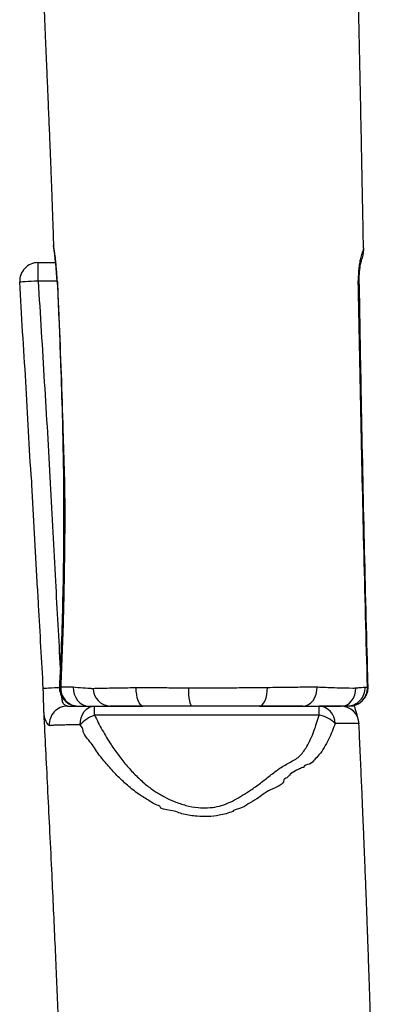
# Model space of a CAD drawing. Units: millimetres. Extents: x -565 to 1151, y 135 to 1223.
# Drawn here: x 218 to 237, y 449 to 502 of the extents above; entities that cross this region are included whole.
import ezdxf

# ---------------------------------------------------------------- set-up
doc = ezdxf.new("R2010")
doc.units = ezdxf.units.MM
doc.header["$LTSCALE"] = 45
doc.layers.add('VP-EQ', color=7, linetype='Continuous', true_color=0x8a3492)

# ---------------------------------------------------------------- blocks, each defined once
blk = doc.blocks.new('RB1333_')
at = {"color": 0, "linetype": 'Continuous', "lineweight": 25}
for p, q in [((11047.88, 918.7), (11048.48, 918.71)), ((11305.47, 916.35), (11305.47, 916.34)), ((11300.88, 894.67), (11295.92, 894.67)), ((11295.92, 862.55), (11295.92, 894.67)), ((11300.88, 894.67), (11300.88, 773.11)), ((11295.92, 773.11), (11295.92, 799.33)), ((11300.88, 773.11), (11295.92, 773.11)), ((11055.92, 742.65), (11055.92, 752.18)), ((11065.92, 752.95), (11065.92, 742.65)), ((11066.35, 753.04), (11066.35, 752.97)), ((11047.15, 751.02), (11046.67, 750.95)), ((11065.92, 742.65), (11055.92, 742.65)), ((11298.51, 745.59), (11298.77, 745.6))]:
    blk.add_line(p, q, dxfattribs=at)
at = {"color": 0, "linetype": 'Continuous', "lineweight": 25, "flags": 128}
for points in [[(11285.65, 921.2), (11285.65, 921.19), (11285.66, 920.89)], [(11065.76, 915.9), (11065.75, 916.33), (11065.75, 916.43)], [(11295.92, 906.94), (11295.73, 908.41), (11295.18, 909.83), (11294.27, 911.14), (11293.05, 912.29), (11291.57, 913.25), (11289.87, 913.96), (11288.02, 914.41), (11286.1, 914.58)], [(11295.92, 885.83), (11295.72, 887.39), (11295.13, 888.89), (11294.16, 890.26), (11292.87, 891.46), (11291.29, 892.43), (11289.5, 893.14), (11287.57, 893.55), (11285.57, 893.65)], [(11295.92, 862.37), (11295.73, 863.22), (11295.15, 864.03), (11294.22, 864.78), (11292.96, 865.44), (11291.43, 865.97), (11289.68, 866.37), (11287.79, 866.61), (11285.82, 866.69)], [(11295.92, 825.98), (11295.73, 825.62), (11295.18, 825.27), (11294.27, 824.95), (11293.05, 824.67), (11291.56, 824.44), (11289.85, 824.27), (11288, 824.16), (11286.07, 824.12)], [(11295.92, 799.51), (11295.73, 798.76), (11295.16, 798.04), (11294.24, 797.37), (11292.99, 796.79), (11291.47, 796.32), (11289.74, 795.96), (11287.87, 795.74), (11285.92, 795.67)], [(11306.11, 765.4), (11304.13, 765.52), (11302.23, 765.95), (11300.47, 766.65), (11298.92, 767.61), (11297.65, 768.78), (11296.7, 770.12), (11296.12, 771.59), (11295.92, 773.11)], [(11285.6, 761.66), (11287.6, 761.77), (11289.53, 762.21), (11291.31, 762.96), (11292.88, 763.98), (11294.17, 765.24), (11295.13, 766.69), (11295.72, 768.27), (11295.92, 769.91)], [(11285.42, 754.18), (11285.43, 754.34), (11285.45, 754.87)], [(11285.98, 754.17), (11286.03, 753.3), (11286.13, 751.5), (11286.23, 749.82), (11286.31, 748.33), (11286.39, 747.09), (11286.44, 746.13), (11286.48, 745.5), (11286.49, 745.21), (11286.49, 745.19)], [(11065.92, 742.65), (11066.03, 740.73), (11066.13, 738.88), (11066.23, 737.17), (11066.31, 735.66), (11066.38, 734.42), (11066.43, 733.49), (11066.46, 732.9), (11066.48, 732.67)], [(11232.32, 742.21), (11228.85, 742.02), (11176.04, 739.24), (11176.04, 739.24), (11176.04, 739.24)]]:
    blk.add_lwpolyline(points, dxfattribs=at)
at = {"color": 0, "linetype": 'Continuous', "lineweight": 25}
for centre, radius, start, end in [((11285.92, 911.2), 10, 90, 91.5573), ((11286.07, 911.04), 9.86, 0.9455, 92.3623), ((11286.14, 909.78), 9.79, 1.4635, 92.6842), ((11285.92, 911.2), 10, 0, 90), ((11305.92, 906.37), 10, 92.6052, 180.001), ((11305.22, 894.02), 9.32, 89.3037, 175.9768), ((11316.27, 892.24), 15.59, 134.5692, 171.0009), ((11286.33, 782.01), 9.6, 270.1198, 357.7485), ((11318.5, 779.45), 18.73, 199.7899, 228.5899), ((11285.92, 764.16), 10, 267.1171, 0), ((11286.22, 764.55), 9.71, 265.4677, 357.7384), ((11305.87, 758.6), 9.94, 180.4005, 273.2045), ((11079.38, 531.15), 222.19, 93.3609, 98.4651), ((11065.92, 742.65), 10, 180.0129, 273.1995), ((11065.92, 742.65), 10, 180.0062, 273.1821)]:
    blk.add_arc(centre, radius, start, end, dxfattribs=at)
for points, knots in [([(11047.88, 918.73), (11043.27, 918.64), (11032.75, 918.44), (11015.97, 918.12), (10997.2, 917.76), (10978.91, 917.39), (10961.23, 917.03), (10944.55, 916.69), (10928.07, 916.34), (10913.12, 916.02), (10899.95, 915.74), (10888.45, 915.48), (10877.8, 915.24), (10868.01, 915.02), (10859.1, 914.82), (10852.19, 914.67), (10847.11, 914.55), (10843.63, 914.47), (10840.22, 914.39), (10836.45, 914.31), (10831.93, 914.21), (10826.5, 914.08), (10820.27, 913.94), (10813.64, 913.78), (10806.11, 913.6), (10798.25, 913.42), (10790.01, 913.22), (10782.16, 913.02), (10774.4, 912.82), (10766.7, 912.62), (10757.45, 912.37), (10746.35, 912.06), (10733.09, 911.69), (10717.86, 911.25), (10700.54, 910.74), (10681.09, 910.15), (10661.08, 909.52), (10640.81, 908.89), (10620.81, 908.25), (10601.13, 907.63), (10581.66, 907.02), (10562.39, 906.43), (10542.99, 905.84), (10523.49, 905.27), (10503.52, 904.72), (10487.31, 904.29), (10475.03, 903.98), (10467.1, 903.78), (10459.79, 903.61), (10454.26, 903.48), (10450.34, 903.39), (10447.77, 903.34), (10445.51, 903.29), (10443.54, 903.25), (10441.67, 903.21), (10439.56, 903.16), (10436.77, 903.1), (10433.07, 903.02), (10428.48, 902.92), (10423.46, 902.81), (10418.5, 902.7), (10414.03, 902.6), (10409.71, 902.51), (10405.71, 902.43), (10402.17, 902.38), (10399.55, 902.35), (10397.76, 902.35), (10396.58, 902.36), (10395.95, 902.36), (10395.64, 902.37), (10395.51, 902.37), (10395.44, 902.37), (10395.42, 902.37), (10395.46, 902.36), (10395.56, 902.35), (10395.71, 902.34), (10396.13, 902.31), (10397.2, 902.23), (10398.82, 902.15), (10400.52, 902.03), (10401.68, 901.96), (10402.37, 901.95), (10402.75, 901.99), (10403, 902.14), (10403.17, 902.41), (10403.29, 902.75), (10402.62, 903.06), (10401.26, 903.26), (10399.27, 903.39), (10396.6, 903.48), (10393.28, 903.56), (10389.51, 903.63), (10385.78, 903.71), (10382.49, 903.78), (10379.85, 903.84), (10377.85, 903.88), (10376.45, 903.92), (10374.78, 903.96), (10372.36, 904.01), (10368.47, 904.11), (10363.41, 904.23), (10357.06, 904.4), (10349.4, 904.61), (10340.39, 904.87), (10329.96, 905.19), (10318.31, 905.58), (10305.72, 906.02), (10288.85, 906.65), (10267.76, 907.51), (10242.24, 908.65), (10215.71, 909.92), (10188.16, 911.3), (10159.59, 912.77), (10130, 914.31), (10099.4, 915.89), (10067.78, 917.47), (10035.14, 919.02), (10003.99, 920.39), (9974.46, 921.55), (9947.02, 922.49), (9919.96, 923.28), (9893.91, 923.88), (9869.76, 924.27), (9847.43, 924.5), (9826.87, 924.59), (9807.42, 924.55), (9789.07, 924.41), (9771.84, 924.17), (9755.71, 923.88), (9741.25, 923.56), (9728.37, 923.23), (9716.99, 922.91), (9706.46, 922.59), (9696.77, 922.27), (9687.94, 921.98), (9680.03, 921.7), (9673.09, 921.46), (9667.68, 921.27), (9663.62, 921.13), (9660.72, 921.02), (9658.18, 920.93), (9655.71, 920.84), (9652.92, 920.74), (9649.68, 920.62), (9645.82, 920.48), (9641.25, 920.31), (9635.7, 920.1), (9629.18, 919.85), (9621.68, 919.55), (9613.2, 919.21), (9603.75, 918.82), (9592.84, 918.37), (9580.39, 917.83), (9566.32, 917.21), (9554.55, 916.68), (9547.48, 916.36), (9545.5, 916.27)], [0, 0, 0, 0, 0.009033, 0.020624, 0.03289, 0.04583, 0.056471, 0.067529, 0.078526, 0.088755, 0.096826, 0.104339, 0.111294, 0.117692, 0.123533, 0.128756, 0.131226, 0.133498, 0.135572, 0.137921, 0.140894, 0.144424, 0.148557, 0.153119, 0.15742, 0.163305, 0.168534, 0.173639, 0.178707, 0.18374, 0.188739, 0.196848, 0.205518, 0.214747, 0.226713, 0.239506, 0.252891, 0.265978, 0.279278, 0.292155, 0.304611, 0.317487, 0.329977, 0.342702, 0.355767, 0.369175, 0.374523, 0.379893, 0.384741, 0.388872, 0.390749, 0.39243, 0.393914, 0.395202, 0.396292, 0.397571, 0.399355, 0.401782, 0.404856, 0.408407, 0.411695, 0.414629, 0.417211, 0.420187, 0.422498, 0.424149, 0.42532, 0.426015, 0.426511, 0.426656, 0.426778, 0.426882, 0.426977, 0.427075, 0.427186, 0.42732, 0.42748, 0.428182, 0.429554, 0.430785, 0.431774, 0.432138, 0.43253, 0.433094, 0.434032, 0.435977, 0.437967, 0.43975, 0.441585, 0.443553, 0.445757, 0.44834, 0.450919, 0.453072, 0.4548, 0.456102, 0.456979, 0.457546, 0.459382, 0.46172, 0.465158, 0.469308, 0.474169, 0.480168, 0.486984, 0.494617, 0.502998, 0.511673, 0.527684, 0.544363, 0.561711, 0.579727, 0.598411, 0.617764, 0.637782, 0.658466, 0.679812, 0.701819, 0.719573, 0.737732, 0.755605, 0.772624, 0.788788, 0.80294, 0.816368, 0.829071, 0.841051, 0.852307, 0.86284, 0.87265, 0.88064, 0.888077, 0.894961, 0.901292, 0.907069, 0.912274, 0.916815, 0.920681, 0.922882, 0.924784, 0.926385, 0.927859, 0.92964, 0.931866, 0.934215, 0.937202, 0.940827, 0.945091, 0.949993, 0.955534, 0.961714, 0.968532, 0.976928, 0.986125, 0.996124, 1, 1, 1, 1]), ([(12807.88, 918.73), (12803.27, 918.64), (12792.75, 918.44), (12775.97, 918.12), (12757.2, 917.76), (12738.91, 917.39), (12721.23, 917.03), (12704.55, 916.69), (12688.07, 916.34), (12673.12, 916.02), (12659.95, 915.74), (12648.45, 915.48), (12637.8, 915.24), (12628.01, 915.02), (12619.1, 914.82), (12612.19, 914.67), (12607.11, 914.55), (12603.63, 914.47), (12600.22, 914.39), (12596.45, 914.31), (12591.93, 914.21), (12586.5, 914.08), (12580.27, 913.94), (12573.64, 913.78), (12566.11, 913.6), (12558.25, 913.42), (12550.01, 913.22), (12542.16, 913.02), (12534.4, 912.82), (12526.7, 912.62), (12517.45, 912.37), (12506.35, 912.06), (12493.09, 911.69), (12477.86, 911.25), (12460.54, 910.74), (12441.09, 910.15), (12421.08, 909.52), (12400.81, 908.89), (12380.81, 908.25), (12361.13, 907.63), (12341.66, 907.02), (12322.39, 906.43), (12302.99, 905.84), (12283.49, 905.27), (12263.52, 904.72), (12247.31, 904.29), (12235.03, 903.98), (12227.1, 903.78), (12219.79, 903.61), (12214.26, 903.48), (12210.34, 903.39), (12207.77, 903.34), (12205.51, 903.29), (12203.54, 903.25), (12201.67, 903.21), (12199.56, 903.16), (12196.77, 903.1), (12193.07, 903.02), (12188.48, 902.92), (12183.46, 902.81), (12178.5, 902.7), (12174.03, 902.6), (12169.71, 902.51), (12165.71, 902.43), (12162.17, 902.38), (12159.55, 902.35), (12157.76, 902.35), (12156.58, 902.36), (12155.95, 902.36), (12155.64, 902.37), (12155.51, 902.37), (12155.44, 902.37), (12155.42, 902.37), (12155.46, 902.36), (12155.56, 902.35), (12155.71, 902.34), (12156.13, 902.31), (12157.2, 902.23), (12158.82, 902.15), (12160.52, 902.03), (12161.68, 901.96), (12162.37, 901.95), (12162.75, 901.99), (12163, 902.14), (12163.17, 902.41), (12163.29, 902.75), (12162.62, 903.06), (12161.26, 903.26), (12159.27, 903.39), (12156.6, 903.48), (12153.28, 903.56), (12149.51, 903.63), (12145.78, 903.71), (12142.49, 903.78), (12139.85, 903.84), (12137.85, 903.88), (12136.45, 903.92), (12134.78, 903.96), (12132.36, 904.01), (12128.47, 904.11), (12123.41, 904.23), (12117.06, 904.4), (12109.4, 904.61), (12100.39, 904.87), (12089.96, 905.19), (12078.31, 905.58), (12065.72, 906.02), (12048.85, 906.65), (12027.76, 907.51), (12002.24, 908.65), (11975.71, 909.92), (11948.16, 911.3), (11919.59, 912.77), (11890, 914.31), (11859.4, 915.89), (11827.78, 917.47), (11795.14, 919.02), (11763.99, 920.39), (11734.46, 921.55), (11707.03, 922.49), (11679.96, 923.28), (11653.91, 923.88), (11629.76, 924.27), (11607.43, 924.5), (11586.87, 924.59), (11567.42, 924.55), (11549.07, 924.41), (11531.84, 924.17), (11515.71, 923.88), (11501.25, 923.56), (11488.37, 923.23), (11476.99, 922.91), (11466.46, 922.59), (11456.77, 922.27), (11447.94, 921.98), (11440.03, 921.7), (11433.09, 921.46), (11427.68, 921.27), (11423.62, 921.13), (11420.72, 921.02), (11418.18, 920.93), (11415.71, 920.84), (11412.92, 920.74), (11409.68, 920.62), (11405.82, 920.48), (11401.25, 920.31), (11395.7, 920.1), (11389.18, 919.85), (11381.68, 919.55), (11373.2, 919.21), (11363.75, 918.82), (11352.84, 918.37), (11340.39, 917.83), (11326.32, 917.21), (11314.55, 916.68), (11307.48, 916.36), (11305.5, 916.27)], [0, 0, 0, 0, 0.009033, 0.020624, 0.03289, 0.04583, 0.056471, 0.067529, 0.078526, 0.088755, 0.096826, 0.104339, 0.111294, 0.117692, 0.123533, 0.128756, 0.131226, 0.133498, 0.135572, 0.137921, 0.140894, 0.144424, 0.148557, 0.153119, 0.15742, 0.163305, 0.168534, 0.173639, 0.178707, 0.18374, 0.188739, 0.196848, 0.205518, 0.214747, 0.226713, 0.239506, 0.252891, 0.265978, 0.279278, 0.292155, 0.304611, 0.317487, 0.329977, 0.342702, 0.355767, 0.369174, 0.374523, 0.379893, 0.384741, 0.388872, 0.390749, 0.39243, 0.393914, 0.395202, 0.396292, 0.397571, 0.399354, 0.401782, 0.404856, 0.408407, 0.411695, 0.414629, 0.417211, 0.420187, 0.422498, 0.424149, 0.42532, 0.426015, 0.426511, 0.426656, 0.426778, 0.426882, 0.426977, 0.427075, 0.427186, 0.42732, 0.42748, 0.428182, 0.429554, 0.430785, 0.431774, 0.432138, 0.43253, 0.433094, 0.434032, 0.435977, 0.437966, 0.43975, 0.441585, 0.443553, 0.445757, 0.44834, 0.450919, 0.453072, 0.4548, 0.456102, 0.456979, 0.457546, 0.459382, 0.46172, 0.465158, 0.469308, 0.474169, 0.480168, 0.486984, 0.494616, 0.502998, 0.511673, 0.527684, 0.544363, 0.561711, 0.579727, 0.598411, 0.617764, 0.637782, 0.658466, 0.679812, 0.701819, 0.719573, 0.737732, 0.755605, 0.772624, 0.788788, 0.80294, 0.816368, 0.829071, 0.841051, 0.852307, 0.86284, 0.87265, 0.88064, 0.888077, 0.894961, 0.901292, 0.907069, 0.912274, 0.916815, 0.920681, 0.922882, 0.924784, 0.926385, 0.927859, 0.92964, 0.931866, 0.934215, 0.937202, 0.940827, 0.945091, 0.949993, 0.955534, 0.961714, 0.968532, 0.976928, 0.986125, 0.996124, 1, 1, 1, 1]), ([(11065.75, 916.43), (11065.6, 916.43), (11064.78, 916.4), (11063.28, 916.44), (11061.3, 916.54), (11059.41, 916.73), (11057.74, 916.96), (11056.34, 917.24), (11055.91, 917.34), (11055.48, 917.46), (11054.65, 917.73), (11053.36, 918.14), (11051.7, 918.55), (11050, 918.79), (11048.94, 918.78), (11048.48, 918.78)], [0, 0, 0, 0, 0.020677, 0.118873, 0.217957, 0.315709, 0.414629, 0.514919, 0.54215, 0.570677, 0.63707, 0.726245, 0.819069, 0.921672, 1, 1, 1, 1]), ([(11048.48, 918.71), (11048.74, 918.73), (11049.17, 918.78), (11049.78, 918.57), (11049.88, 918.32), (11050.29, 918.08), (11051.6, 917.7), (11053.4, 917.11), (11056.4, 916.52), (11059.33, 916.13), (11062.5, 915.9), (11064.66, 915.9), (11065.76, 915.9)], [0, 0, 0, 0, 0.0945955, 0.1575011, 0.2147118, 0.2442035, 0.2749129, 0.4544928, 0.589493, 0.7283952, 0.861973, 1, 1, 1, 1]), ([(11285.65, 921.21), (11282.38, 921.11), (11254.81, 920.35), (11201.46, 919.05), (11131.43, 917.59), (11085.69, 916.8), (11065.75, 916.46)], [0, 0, 0, 0, 0.044673, 0.376051, 0.72788, 1, 1, 1, 1]), ([(11285.66, 920.89), (11260, 920.21), (11186.71, 918.27), (11113.4, 916.84), (11065.76, 915.9)], [0, 0, 0, 0, 0.35004, 1, 1, 1, 1]), ([(11285.68, 919.55), (11285.67, 919.93), (11285.66, 920.4), (11285.66, 920.81), (11285.66, 920.89)], [0, 0, 0, 0, 0.7900291, 1, 1, 1, 1]), ([(11285.69, 919.29), (11285.69, 919.29), (11285.69, 919.54), (11285.69, 919.55), (11285.68, 919.55)], [0, 0, 0, 0, 0.000159, 1, 1, 1, 1]), ([(11286.1, 914.58), (11286.04, 915.32), (11285.89, 917.18), (11285.69, 919.29), (11285.69, 919.29), (11285.69, 919.29)], [0, 0, 0, 0, 0.396754, 0.999995, 1, 1, 1, 1]), ([(11285.57, 893.65), (11285.6, 894.47), (11285.77, 898.56), (11286.01, 903.34), (11286.17, 913.6), (11286.17, 913.6), (11286.17, 913.6)], [0, 0, 0, 0, 0.126539, 0.632827, 0.999999, 1, 1, 1, 1]), ([(11286.17, 913.6), (11286.17, 913.6), (11286.06, 914.05), (11286.08, 914.31), (11286.1, 914.58)], [0, 0, 0, 0, 0.000089, 1, 1, 1, 1]), ([(11302.41, 915.71), (11302.4, 915.71), (11302.39, 915.7), (11302.24, 915.66), (11301.83, 915.54), (11301.12, 915.34), (11300.22, 915.09), (11299.03, 914.75), (11297.66, 914.35), (11296.5, 914), (11295.62, 913.77), (11295.46, 913.72)], [0, 0, 0, 0, 0.053363, 0.150776, 0.263346, 0.382359, 0.522945, 0.647454, 0.765732, 0.957551, 1, 1, 1, 1]), ([(11295.92, 911.2), (11295.92, 911.17), (11295.92, 910.82), (11295.92, 910.4), (11295.92, 910.03)], [0, 0, 0, 0, 0.093789, 1, 1, 1, 1]), ([(11305.47, 916.34), (11305.47, 916.34), (11305.46, 916.34), (11305.45, 915.78), (11305.4, 914.43), (11305.35, 912.52), (11305.34, 910.06), (11305.32, 907.03), (11305.33, 904.57), (11305.33, 903.34)], [0, 0, 0, 0, 0.054623, 0.227796, 0.402354, 0.549776, 0.697208, 0.848596, 1, 1, 1, 1]), ([(11295.92, 910.03), (11295.92, 909.67), (11295.92, 908.95), (11295.92, 907.62), (11295.92, 906.94)], [0, 0, 0, 0, 0.490478, 1, 1, 1, 1]), ([(11295.92, 906.94), (11295.92, 905.16), (11295.92, 901.61), (11295.92, 897.39), (11295.92, 895.27), (11295.92, 894.85)], [0, 0, 0, 0, 0.445171, 0.890469, 1, 1, 1, 1]), ([(11295.92, 894.67), (11295.92, 894.79), (11295.92, 895.97), (11295.92, 898.09), (11295.92, 900.75), (11295.92, 902.91), (11295.92, 904.62), (11295.92, 905.84), (11295.92, 906.35), (11295.92, 906.35), (11295.92, 906.36)], [0, 0, 0, 0, 0.014872, 0.158521, 0.302118, 0.449007, 0.595883, 0.770053, 0.945473, 1, 1, 1, 1]), ([(11305.33, 903.34), (11306.81, 902.82), (11309.75, 901.77), (11314.11, 899.82), (11318.38, 897.51), (11322.1, 895.05), (11324.97, 892.18), (11327.64, 890.1), (11327.98, 886.35), (11329.18, 886.35), (11329.18, 886.35)], [0, 0, 0, 0, 0.160883, 0.321743, 0.487961, 0.653998, 0.769929, 0.885702, 0.999999, 1, 1, 1, 1]), ([(11285.51, 892.42), (11285.51, 892.42), (11285.51, 892.42), (11285.54, 893.04), (11285.57, 893.65)], [0, 0, 0, 0, 0.000023, 1, 1, 1, 1]), ([(11285.82, 866.69), (11285.8, 868.63), (11285.76, 872.52), (11285.69, 877.97), (11285.61, 883.41), (11285.55, 887.45), (11285.51, 892.42), (11285.51, 892.42), (11285.51, 892.42)], [0, 0, 0, 0, 0.195897, 0.391798, 0.594607, 0.79743, 0.999999, 1, 1, 1, 1]), ([(11300.88, 773.11), (11303.57, 774.5), (11308.96, 777.27), (11316.25, 781.64), (11322.72, 786.17), (11328.42, 790.7), (11333.8, 795.71), (11338.42, 800.79), (11342.21, 805.91), (11345.2, 810.97), (11347.77, 816.54), (11349.8, 822.6), (11350.94, 828.67), (11351.11, 834.37), (11350.52, 839.52), (11348.98, 844.4), (11345.99, 850.46), (11342.22, 856.69), (11337.67, 863), (11333.53, 868.12), (11329.51, 873.37), (11326.71, 878.17), (11324.73, 882.14), (11322.74, 884.6), (11320.36, 886.44), (11317.39, 888.33), (11313.79, 890.17), (11308.15, 892.54), (11303.79, 893.82), (11300.88, 894.67)], [0, 0, 0, 0, 0.057729, 0.115427, 0.160441, 0.20557, 0.250619, 0.295524, 0.329934, 0.364437, 0.398829, 0.43645, 0.473999, 0.503201, 0.532373, 0.561271, 0.590291, 0.650073, 0.689559, 0.729183, 0.768638, 0.807891, 0.826926, 0.845802, 0.864261, 0.882749, 0.91201, 0.941289, 1, 1, 1, 1]), ([(11295.92, 885.83), (11295.92, 884.18), (11295.92, 881.37), (11295.92, 876.76), (11295.92, 872.34), (11295.92, 867.56), (11295.92, 864.1), (11295.92, 862.37)], [0, 0, 0, 0, 0.2566007, 0.4392724, 0.6219308, 0.8109671, 1, 1, 1, 1]), ([(11329.18, 886.35), (11329.18, 886.35), (11329.18, 885.54), (11329.94, 884.09), (11331.14, 881.38), (11332.83, 878.89), (11334.81, 877.43), (11335.43, 875.62), (11335.91, 875.62), (11335.91, 875.62)], [0, 0, 0, 0, 0.0000092, 0.1871505, 0.3755286, 0.6907676, 0.8457362, 0.9999969, 1, 1, 1, 1]), ([(11335.91, 875.62), (11335.91, 875.62), (11338.74, 875.62), (11340.8, 867.33), (11345.67, 862.28), (11348.82, 856.12), (11351.51, 852.88), (11352.05, 848.04), (11353.01, 848.04), (11353.01, 848.04)], [0, 0, 0, 0, 0.000001, 0.27761, 0.555203, 0.717695, 0.880133, 0.999999, 1, 1, 1, 1]), ([(11286.07, 824.12), (11286.07, 825.77), (11286.08, 829.09), (11286.07, 834.17), (11286.05, 839.29), (11286.02, 844.63), (11285.98, 850.11), (11285.94, 855.74), (11285.88, 861.3), (11285.84, 864.89), (11285.82, 866.69)], [0, 0, 0, 0, 0.115535, 0.231067, 0.349208, 0.467349, 0.598608, 0.729869, 0.864933, 1, 1, 1, 1]), ([(11295.92, 862.37), (11295.92, 860.88), (11295.92, 857.9), (11295.92, 853.19), (11295.92, 848.33), (11295.92, 842.17), (11295.92, 834.64), (11295.92, 828.89), (11295.92, 825.98)], [0, 0, 0, 0, 0.131432, 0.262853, 0.398067, 0.53328, 0.764044, 1, 1, 1, 1]), ([(11353.01, 848.04), (11353.01, 848.04), (11353.33, 846.78), (11354.31, 844.45), (11355.23, 839.95), (11355.85, 834.65), (11355.66, 828.2), (11354.75, 820.96), (11352.04, 815.57), (11351.94, 808.58), (11350.06, 808.58), (11350.06, 808.58)], [0, 0, 0, 0, 0.000003, 0.095235, 0.190477, 0.336822, 0.483253, 0.664787, 0.846564, 0.999999, 1, 1, 1, 1]), ([(11295.92, 825.98), (11295.92, 823.73), (11295.92, 819.24), (11295.92, 810.34), (11295.92, 803.85), (11295.92, 799.51)], [0, 0, 0, 0, 0.248688, 0.497439, 1, 1, 1, 1]), ([(11285.92, 795.67), (11285.92, 798.78), (11285.91, 805), (11285.98, 814.51), (11286.04, 820.95), (11286.07, 824.12)], [0, 0, 0, 0, 0.336013, 0.67349, 1, 1, 1, 1]), ([(11350.06, 808.58), (11350.06, 808.58), (11349.51, 806.35), (11347.06, 802.63), (11343.47, 796.61), (11338.83, 790.84), (11333.52, 785.17), (11327.85, 780.08), (11321.73, 775.01), (11315.57, 771.43), (11311.11, 766.93), (11309.18, 766.93), (11309.18, 766.93)], [0, 0, 0, 0, 0.000002, 0.10597, 0.212022, 0.341749, 0.471923, 0.602351, 0.732425, 0.87515, 0.999999, 1, 1, 1, 1]), ([(11295.92, 799.51), (11295.92, 798.29), (11295.92, 795.44), (11295.92, 791.3), (11295.92, 787.35), (11295.92, 783.99), (11295.92, 782.43), (11295.92, 781.63)], [0, 0, 0, 0, 0.15485, 0.363111, 0.57742, 0.785693, 1, 1, 1, 1]), ([(11285.92, 794.96), (11285.92, 794.96), (11285.92, 795.21), (11285.92, 795.44), (11285.92, 795.67)], [0, 0, 0, 0, 0.0001593, 1, 1, 1, 1]), ([(11286.35, 772.41), (11286.32, 773.44), (11286.27, 775.5), (11286.18, 779.76), (11286.07, 785.38), (11286.01, 789.18), (11285.92, 794.96), (11285.92, 794.96), (11285.92, 794.96)], [0, 0, 0, 0, 0.217312, 0.434633, 0.652035, 0.869436, 1, 1, 1, 1, 1]), ([(11295.92, 758.53), (11295.92, 758.7), (11295.92, 759.1), (11295.92, 759.3), (11295.92, 759.55), (11295.92, 760.08), (11295.92, 761.04), (11295.92, 762.53), (11295.92, 765.12), (11295.92, 768.56), (11295.92, 771.46), (11295.92, 773.11)], [0, 0, 0, 0, 0.07523, 0.182846, 0.290467, 0.397797, 0.456464, 0.582029, 0.708248, 0.834196, 1, 1, 1, 1]), ([(11285.6, 761.66), (11285.76, 763.34), (11286.09, 766.71), (11286.26, 771.11), (11286.36, 771.42), (11286.36, 772.15), (11286.36, 772.15)], [0, 0, 0, 0, 0.44335, 0.891095, 0.999994, 1, 1, 1, 1]), ([(11286.36, 772.15), (11286.36, 772.15), (11286.36, 772.15), (11286.35, 772.28), (11286.35, 772.41)], [0, 0, 0, 0, 0.000087, 1, 1, 1, 1]), ([(11309.18, 766.93), (11309.18, 766.93), (11308.03, 766.93), (11307.07, 766.17), (11306.11, 765.4)], [0, 0, 0, 0, 0.000017, 1, 1, 1, 1]), ([(11306.11, 765.4), (11306.14, 763.49), (11306.18, 760.4), (11306.16, 757.37), (11306.25, 754.5), (11306.25, 754.5), (11306.25, 754.5)], [0, 0, 0, 0, 0.447188, 0.722845, 0.999997, 1, 1, 1, 1]), ([(9538.78, 745.59), (9539.98, 745.65), (9547.65, 746.04), (9562.21, 746.77), (9582.83, 747.81), (9604.65, 748.88), (9625.86, 749.91), (9645.88, 750.84), (9664.1, 751.67), (9681.68, 752.45), (9700.01, 753.22), (9718.92, 753.98), (9734.64, 754.57), (9745.83, 754.96), (9752.57, 755.19), (9758.59, 755.39), (9763.87, 755.57), (9768.31, 755.71), (9771.55, 755.81), (9773.95, 755.88), (9776.16, 755.94), (9779.1, 756.03), (9782.82, 756.14), (9787.28, 756.27), (9792.22, 756.4), (9797.3, 756.54), (9802.86, 756.71), (9808.74, 756.93), (9814.77, 757.25), (9820.09, 757.73), (9824.73, 757.96), (9828.52, 758.04), (9831.38, 758.06), (9833.73, 758.05), (9836.26, 758.02), (9839.26, 757.97), (9843.21, 757.89), (9848.23, 757.75), (9854.32, 757.54), (9860.9, 757.27), (9867.64, 756.94), (9874.32, 756.58), (9880.95, 756.19), (9889.83, 755.64), (9900.9, 754.9), (9914.01, 753.97), (9926.52, 753.04), (9938.14, 752.2), (9948.71, 751.47), (9957.83, 750.86), (9965.65, 750.34), (9972.66, 749.89), (9979.83, 749.42), (9987.58, 748.91), (9995.98, 748.35), (10005.02, 747.74), (10016.07, 746.99), (10029.32, 746.09), (10044.94, 745.03), (10061.8, 743.89), (10078.89, 742.76), (10096.09, 741.66), (10113.08, 740.6), (10130.3, 739.59), (10147.31, 738.65), (10163.84, 737.81), (10182.8, 736.93), (10203.96, 736.09), (10227.08, 735.36), (10249.53, 734.86), (10271.23, 734.6), (10292.14, 734.57), (10311.77, 734.76), (10330.21, 735.11), (10343.82, 735.49), (10352.97, 735.79), (10357.98, 735.96), (10362.88, 736.15), (10367.58, 736.33), (10371.86, 736.5), (10375.5, 736.65), (10378.46, 736.78), (10381.22, 736.91), (10384.41, 737.05), (10388.59, 737.25), (10393.94, 737.5), (10399.87, 737.8), (10406.23, 738.14), (10412.85, 738.5), (10419.73, 738.89), (10426.29, 739.27), (10432.06, 739.63), (10436.95, 739.95), (10441.26, 740.26), (10444.91, 740.56), (10447.63, 740.84), (10449.29, 741.08), (10450.19, 741.28), (10450.59, 741.49), (10450.37, 741.69), (10449.34, 741.83), (10447.53, 741.82), (10444.8, 741.73), (10441.25, 741.59), (10436.76, 741.43), (10431.33, 741.27), (10425.35, 741.15), (10419.74, 741.04), (10415.01, 740.96), (10411.22, 740.88), (10408.04, 740.8), (10405.52, 740.71), (10404.02, 740.59), (10403.53, 740.46), (10403.57, 740.36), (10404.47, 740.24), (10406.36, 740.11), (10409.06, 739.97), (10412.47, 739.8), (10416.36, 739.63), (10420.39, 739.46), (10424.13, 739.31), (10427.58, 739.18), (10430.61, 739.07), (10433.29, 738.98), (10436.81, 738.86), (10441.78, 738.69), (10448.63, 738.47), (10456.39, 738.24), (10464.89, 738), (10475.95, 737.72), (10489.69, 737.4), (10506.29, 737.09), (10523.96, 736.84), (10542.69, 736.65), (10562.49, 736.54), (10583.34, 736.52), (10618.11, 736.66), (10666.68, 737.27), (10724.93, 738.64), (10779.79, 740.36), (10819.32, 741.8), (10847.29, 742.89), (10863.53, 743.54), (10879.42, 744.19), (10894.62, 744.82), (10908.82, 745.42), (10922, 745.98), (10934.15, 746.49), (10945.28, 746.97), (10955.39, 747.4), (10964.42, 747.79), (10972.4, 748.13), (10979.46, 748.43), (10986.24, 748.71), (10991.91, 748.94), (10996.8, 749.14), (11000.89, 749.3), (11005.6, 749.48), (11011.05, 749.69), (11017.22, 749.92), (11023.91, 750.16), (11031.45, 750.43), (11039.21, 750.7), (11044.63, 750.9), (11047.15, 751)], [0, 0, 0, 0, 0.002222, 0.014204, 0.02692, 0.040371, 0.054554, 0.066118, 0.077378, 0.088208, 0.098606, 0.111219, 0.123136, 0.127628, 0.131881, 0.135587, 0.138732, 0.141625, 0.143795, 0.144718, 0.146057, 0.147869, 0.150153, 0.152911, 0.156104, 0.159278, 0.16231, 0.166493, 0.170438, 0.174144, 0.177433, 0.180073, 0.181715, 0.183056, 0.184612, 0.186497, 0.188712, 0.192018, 0.195866, 0.200082, 0.204271, 0.20842, 0.212528, 0.216594, 0.224933, 0.233092, 0.240923, 0.2481, 0.254615, 0.26047, 0.264969, 0.269086, 0.273478, 0.278272, 0.283471, 0.289073, 0.295079, 0.303998, 0.313682, 0.324131, 0.335346, 0.345461, 0.356127, 0.366964, 0.37751, 0.387764, 0.397725, 0.412787, 0.427125, 0.440739, 0.454524, 0.467479, 0.47961, 0.491018, 0.501745, 0.50491, 0.508011, 0.511048, 0.51402, 0.516738, 0.518991, 0.520776, 0.522238, 0.524107, 0.526692, 0.529994, 0.534013, 0.537675, 0.541779, 0.546269, 0.550438, 0.553915, 0.556927, 0.559482, 0.561927, 0.563802, 0.564783, 0.56561, 0.566379, 0.56733, 0.568421, 0.569981, 0.571932, 0.57434, 0.577234, 0.580803, 0.584872, 0.588655, 0.591635, 0.5942, 0.596378, 0.598511, 0.600312, 0.601445, 0.602568, 0.603647, 0.605082, 0.606894, 0.608962, 0.611474, 0.614101, 0.616404, 0.618379, 0.620472, 0.622006, 0.623331, 0.626971, 0.631199, 0.636015, 0.641331, 0.64691, 0.656497, 0.666737, 0.677631, 0.689178, 0.701378, 0.71423, 0.727722, 0.765626, 0.803955, 0.835312, 0.86695, 0.876951, 0.886981, 0.896927, 0.906301, 0.915045, 0.923158, 0.93064, 0.937492, 0.943712, 0.949302, 0.954177, 0.958444, 0.962336, 0.966704, 0.968912, 0.971364, 0.974264, 0.977614, 0.981415, 0.985667, 0.989957, 0.995335, 1, 1, 1, 1]), ([(11066.35, 753.04), (11067.63, 753.1), (11074.02, 753.37), (11090.65, 754.08), (11116.23, 755.11), (11152.24, 756.26), (11177.99, 757.05), (11193.54, 757.05), (11193.54, 757.05)], [0, 0, 0, 0, 0.030168, 0.150841, 0.392187, 0.63355, 1, 1, 1, 1, 1]), ([(11193.54, 757.05), (11193.54, 757.05), (11199.03, 757.05), (11217.1, 756.82), (11247.74, 756.44), (11272.88, 755.39), (11285.45, 754.87)], [0, 0, 0, 0, 0.000001, 0.179092, 0.589476, 1, 1, 1, 1]), ([(11285.45, 754.87), (11285.46, 755.48), (11285.48, 756.7), (11285.52, 758.25), (11285.54, 760.92), (11285.54, 760.92), (11285.54, 760.92)], [0, 0, 0, 0, 0.346516, 0.695345, 0.999996, 1, 1, 1, 1]), ([(11285.54, 760.92), (11285.54, 760.92), (11285.54, 760.92), (11285.57, 761.29), (11285.6, 761.66)], [0, 0, 0, 0, 0.000034, 1, 1, 1, 1]), ([(11295.92, 758.53), (11295.89, 758.32), (11295.84, 757.89), (11295.4, 757.12), (11294.71, 756.39), (11293.77, 755.86), (11292.57, 755.61), (11291.53, 755.52), (11290.78, 755.49), (11290.56, 755.48)], [0, 0, 0, 0, 0.160017, 0.324801, 0.482544, 0.645504, 0.789429, 0.938518, 1, 1, 1, 1]), ([(11298.78, 745.59), (11299.98, 745.65), (11307.65, 746.04), (11322.21, 746.77), (11342.83, 747.81), (11364.65, 748.88), (11385.86, 749.91), (11405.88, 750.84), (11424.1, 751.67), (11441.68, 752.45), (11460.01, 753.22), (11478.92, 753.98), (11494.64, 754.57), (11505.83, 754.96), (11512.57, 755.19), (11518.59, 755.39), (11523.87, 755.57), (11528.31, 755.71), (11531.55, 755.81), (11533.95, 755.88), (11536.16, 755.94), (11539.1, 756.03), (11542.82, 756.14), (11547.28, 756.27), (11552.22, 756.4), (11557.3, 756.54), (11562.86, 756.71), (11568.74, 756.93), (11574.77, 757.25), (11580.09, 757.73), (11584.73, 757.96), (11588.52, 758.04), (11591.38, 758.06), (11593.73, 758.05), (11596.26, 758.02), (11599.26, 757.97), (11603.21, 757.89), (11608.23, 757.75), (11614.32, 757.54), (11620.9, 757.27), (11627.64, 756.94), (11634.32, 756.58), (11640.95, 756.19), (11649.83, 755.64), (11660.9, 754.9), (11674.01, 753.97), (11686.52, 753.04), (11698.14, 752.2), (11708.71, 751.47), (11717.83, 750.86), (11725.65, 750.34), (11732.66, 749.89), (11739.83, 749.42), (11747.58, 748.91), (11755.98, 748.35), (11765.02, 747.74), (11776.07, 746.99), (11789.32, 746.09), (11804.94, 745.03), (11821.8, 743.89), (11838.89, 742.76), (11856.09, 741.66), (11873.08, 740.6), (11890.3, 739.59), (11907.31, 738.65), (11923.84, 737.81), (11942.8, 736.93), (11963.96, 736.09), (11987.08, 735.36), (12009.53, 734.86), (12031.23, 734.6), (12052.14, 734.57), (12071.77, 734.76), (12090.21, 735.11), (12103.82, 735.49), (12112.97, 735.79), (12117.98, 735.96), (12122.88, 736.15), (12127.58, 736.33), (12131.86, 736.5), (12135.5, 736.65), (12138.46, 736.78), (12141.22, 736.91), (12144.41, 737.05), (12148.59, 737.25), (12153.94, 737.5), (12159.87, 737.8), (12166.23, 738.14), (12172.85, 738.5), (12179.73, 738.89), (12186.29, 739.27), (12192.06, 739.63), (12196.95, 739.95), (12201.26, 740.26), (12204.91, 740.56), (12207.63, 740.84), (12209.29, 741.08), (12210.19, 741.28), (12210.59, 741.49), (12210.37, 741.69), (12209.34, 741.83), (12207.53, 741.82), (12204.8, 741.73), (12201.25, 741.59), (12196.76, 741.43), (12191.33, 741.27), (12185.35, 741.15), (12179.74, 741.04), (12175.01, 740.96), (12171.22, 740.88), (12168.04, 740.8), (12165.52, 740.71), (12164.02, 740.59), (12163.53, 740.46), (12163.57, 740.36), (12164.47, 740.24), (12166.36, 740.11), (12169.06, 739.97), (12172.47, 739.8), (12176.36, 739.63), (12180.39, 739.46), (12184.13, 739.31), (12187.58, 739.18), (12190.61, 739.07), (12193.29, 738.98), (12196.81, 738.86), (12201.78, 738.69), (12208.63, 738.47), (12216.39, 738.24), (12224.89, 738), (12235.95, 737.72), (12249.69, 737.4), (12266.29, 737.09), (12283.96, 736.84), (12302.69, 736.65), (12322.49, 736.54), (12343.34, 736.52), (12378.11, 736.66), (12426.68, 737.27), (12484.93, 738.64), (12539.79, 740.36), (12579.32, 741.8), (12607.29, 742.89), (12623.53, 743.54), (12639.42, 744.19), (12654.62, 744.82), (12668.82, 745.42), (12682, 745.98), (12694.15, 746.49), (12705.28, 746.97), (12715.39, 747.4), (12724.42, 747.79), (12732.4, 748.13), (12739.46, 748.43), (12746.24, 748.71), (12751.91, 748.94), (12756.8, 749.14), (12760.89, 749.3), (12765.6, 749.48), (12771.05, 749.69), (12777.22, 749.92), (12783.91, 750.16), (12791.45, 750.43), (12799.21, 750.7), (12804.63, 750.9), (12807.15, 751)], [0, 0, 0, 0, 0.002222, 0.014203, 0.02692, 0.040371, 0.054554, 0.066118, 0.077378, 0.088208, 0.098606, 0.111219, 0.123136, 0.127628, 0.131881, 0.135587, 0.138732, 0.141625, 0.143795, 0.144718, 0.146057, 0.147869, 0.150153, 0.152911, 0.156104, 0.159278, 0.16231, 0.166493, 0.170438, 0.174144, 0.177433, 0.180073, 0.181715, 0.183056, 0.184613, 0.186497, 0.188712, 0.192018, 0.195866, 0.200082, 0.204271, 0.20842, 0.212528, 0.216594, 0.224933, 0.233092, 0.240923, 0.2481, 0.254615, 0.26047, 0.264969, 0.269086, 0.273478, 0.278272, 0.283471, 0.289073, 0.295079, 0.303998, 0.313682, 0.324131, 0.335346, 0.345461, 0.356127, 0.366964, 0.37751, 0.387764, 0.397725, 0.412787, 0.427125, 0.440739, 0.454524, 0.467479, 0.47961, 0.491018, 0.501745, 0.50491, 0.508011, 0.511048, 0.51402, 0.516738, 0.518991, 0.520776, 0.522238, 0.524107, 0.526692, 0.529994, 0.534013, 0.537675, 0.54178, 0.546269, 0.550438, 0.553915, 0.556927, 0.559482, 0.561927, 0.563802, 0.564783, 0.56561, 0.566379, 0.56733, 0.568421, 0.569981, 0.571932, 0.57434, 0.577234, 0.580803, 0.584872, 0.588656, 0.591635, 0.5942, 0.596378, 0.598511, 0.600312, 0.601445, 0.602568, 0.603647, 0.605082, 0.606894, 0.608962, 0.611474, 0.614101, 0.616404, 0.618379, 0.620472, 0.622006, 0.623331, 0.626971, 0.631199, 0.636015, 0.641331, 0.64691, 0.656497, 0.666737, 0.677631, 0.689178, 0.701378, 0.71423, 0.727722, 0.765626, 0.803955, 0.835312, 0.86695, 0.876951, 0.886981, 0.896927, 0.906301, 0.915045, 0.923158, 0.93064, 0.937492, 0.943712, 0.949302, 0.954177, 0.958444, 0.962336, 0.966704, 0.968912, 0.971364, 0.974264, 0.977614, 0.981415, 0.985667, 0.989957, 0.995335, 1, 1, 1, 1]), ([(11066.35, 753.04), (11064.68, 752.95), (11061.88, 752.8), (11058.16, 752.48), (11055.2, 752.18), (11052.53, 751.87), (11050.3, 751.56), (11048.54, 751.33), (11047.41, 751.06), (11047.19, 751.03), (11047.15, 751.02)], [0, 0, 0, 0, 0.191554, 0.3213218, 0.455102, 0.5864682, 0.721321, 0.8454436, 0.9725752, 1, 1, 1, 1]), ([(11065.92, 742.65), (11084.15, 743.76), (11120.62, 745.98), (11174.74, 749.28), (11226.38, 751.84), (11259.77, 753.72), (11275.49, 754.6)], [0, 0, 0, 0, 0.261045, 0.522089, 0.77493, 1, 1, 1, 1]), ([(11066.35, 752.97), (11069.1, 753.1), (11084.06, 753.77), (11108.15, 754.73), (11137.7, 755.68), (11162.76, 756.23), (11186.86, 756.48), (11210.88, 756.41), (11235.23, 756.03), (11259.42, 755.31), (11276.13, 754.68), (11284.78, 754.19), (11285.42, 754.16)], [0, 0, 0, 0, 0.037652, 0.204963, 0.330123, 0.442235, 0.54811, 0.659982, 0.77105, 0.881466, 0.991216, 1, 1, 1, 1]), ([(11306.25, 754.5), (11306.25, 754.5), (11306.25, 754.5), (11306.3, 752.14), (11306.34, 751.29), (11306.39, 750.19), (11306.43, 749.49), (11306.56, 749.21), (11306.56, 749.21), (11306.56, 749.21)], [0, 0, 0, 0, 0.0000022, 0.1997758, 0.4013968, 0.525508, 0.7618794, 0.9999978, 1, 1, 1, 1]), ([(11298.77, 745.6), (11299.08, 745.62), (11300.3, 745.66), (11301.99, 745.91), (11303.36, 746.4), (11304.43, 746.94), (11305.38, 747.43), (11306.12, 748.07), (11306.32, 748.47), (11306.42, 748.67)], [0, 0, 0, 0, 0.064534, 0.2627147, 0.4651251, 0.5672316, 0.6692024, 0.8329743, 1, 1, 1, 1]), ([(11306.56, 749.21), (11306.56, 749.21), (11306.56, 749.21), (11306.51, 749.13), (11306.45, 748.81), (11306.42, 748.67)], [0, 0, 0, 0, 0.000009, 0.576807, 1, 1, 1, 1]), ([(11232.32, 742.24), (11235.32, 742.4), (11253.38, 743.37), (11271.44, 744.38), (11286.49, 745.23)], [0, 0, 0, 0, 0.166233, 1, 1, 1, 1]), ([(11286.5, 745.19), (11286.79, 745.2), (11287.86, 745.27), (11289.72, 745.35), (11292.06, 745.41), (11294.43, 745.46), (11296.6, 745.49), (11297.93, 745.56), (11298.51, 745.58)], [0, 0, 0, 0, 0.0678492, 0.2508487, 0.4349741, 0.6280513, 0.840301, 1, 1, 1, 1]), ([(11176.04, 739.24), (11176.04, 739.24), (11175.41, 739.24), (11156.77, 737.71), (11129.28, 736.63), (11093.39, 734.21), (11075.45, 733.18), (11066.48, 732.67)], [0, 0, 0, 0, 0.000001, 0.017493, 0.508687, 0.754346, 1, 1, 1, 1])]:
    blk.add_open_spline(points, degree=3, knots=knots, dxfattribs=at)
blk = doc.blocks.new('RB1333_2D')
at = {"layer": 'VP-EQ', "color": 0, "xscale": 0.1, "yscale": 0.1, "zscale": 0.1, "rotation": 270}
blk.add_blockref('RB1333_', (144.291, 1594.856), dxfattribs=at)

msp = doc.modelspace()

# ---------------------------------------------------------------- block references
at = {"layer": 'VP-EQ', "color": 0}
msp.add_blockref('RB1333_2D', (0, 0), dxfattribs=at)

doc.saveas('drawing.dxf')
